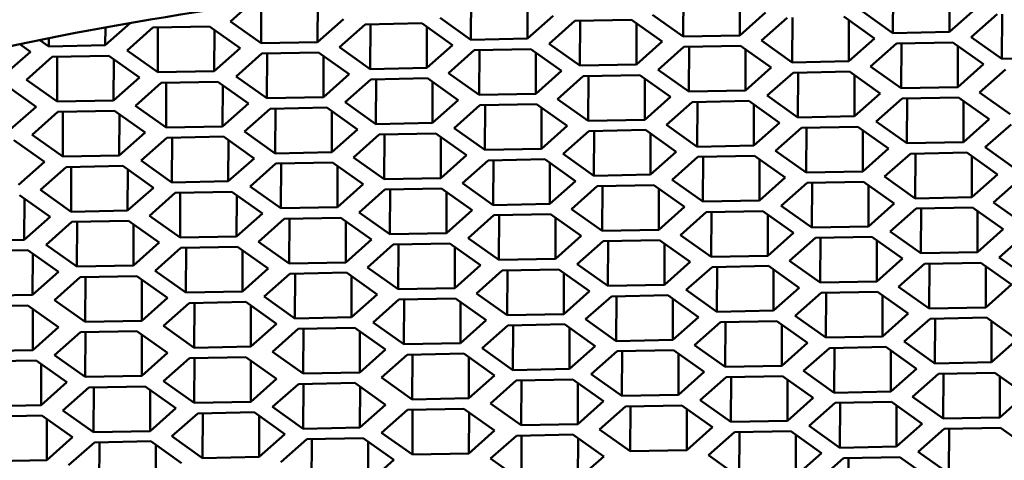
# Model space of a CAD drawing. Units: millimetres. Extents: x 87 to 705, y -35 to 377.
# Drawn here: x 240 to 244, y 296 to 298 of the extents above; entities that cross this region are included whole.
import ezdxf

# ---------------------------------------------------------------- set-up
doc = ezdxf.new("R2010")
doc.units = ezdxf.units.MM
doc.header["$LTSCALE"] = 2
doc.layers.add('Visible (ISO)', color=7, linetype='Continuous', lineweight=50)

msp = doc.modelspace()

# ---------------------------------------------------------------- linework, layer by layer
at = {"layer": 'Visible (ISO)'}
for p, q in [((241.8597, 297.8653), (241.8589, 297.6826)), ((242.7264, 297.8783), (242.7256, 297.6956)), ((242.957, 297.8677), (242.9563, 297.7001)), ((243.5822, 297.8925), (243.5815, 297.7098)), ((243.8128, 297.8819), (243.8121, 297.7143)), ((240.8777, 297.7573), (240.9557, 297.8265)), ((241.0037, 297.8329), (241.003, 297.6684)), ((241.2344, 297.8405), (241.2337, 297.6729)), ((242.0903, 297.8547), (242.0896, 297.6871)), ((242.1949, 297.7805), (242.0896, 297.6871)), ((242.7256, 297.6956), (242.6003, 297.7845)), ((243.0616, 297.7935), (242.9563, 297.7001)), ((243.5815, 297.7098), (243.4562, 297.7987)), ((243.9175, 297.8077), (243.8121, 297.7143)), ((243.9011, 297.6932), (244.0065, 297.7866)), ((244.0272, 297.787), (244.0264, 297.6043)), ((240.47, 297.7512), (240.367, 297.6599)), ((241.003, 297.6684), (240.8777, 297.7573)), ((241.339, 297.7663), (241.2337, 297.6729)), ((241.3227, 297.6518), (241.428, 297.7452)), ((241.428, 297.7452), (241.6587, 297.7497)), ((241.4487, 297.7456), (241.448, 297.5629)), ((241.6587, 297.7497), (241.784, 297.6608)), ((241.8589, 297.6826), (241.7336, 297.7715)), ((242.1785, 297.666), (242.2839, 297.7594)), ((242.2839, 297.7594), (242.5145, 297.7639)), ((242.3046, 297.7598), (242.3038, 297.5771)), ((242.5145, 297.7639), (242.6398, 297.675)), ((242.5352, 297.7492), (242.5345, 297.5816)), ((243.0452, 297.679), (243.1506, 297.7724)), ((243.1713, 297.7728), (243.1705, 297.5901)), ((243.3812, 297.7769), (243.5065, 297.688)), ((243.4019, 297.7622), (243.4012, 297.5946)), ((240.3673, 297.733), (240.367, 297.6599)), ((240.456, 297.6388), (240.5613, 297.7322)), ((240.5613, 297.7322), (240.792, 297.7367)), ((240.582, 297.7326), (240.5813, 297.5499)), ((240.792, 297.7367), (240.9173, 297.6478)), ((240.8126, 297.722), (240.8119, 297.5544)), ((241.6793, 297.735), (241.6786, 297.5674)), ((242.9563, 297.7001), (242.7256, 297.6956)), ((243.8121, 297.7143), (243.5815, 297.7098)), ((240.0178, 297.6645), (240.0614, 297.6336)), ((240.1363, 297.6554), (240.0996, 297.6814)), ((240.1365, 297.6889), (240.1363, 297.6554)), ((240.367, 297.6599), (240.1363, 297.6554)), ((241.2337, 297.6729), (241.003, 297.6684)), ((241.784, 297.6608), (241.6786, 297.5674)), ((242.0896, 297.6871), (241.8589, 297.6826)), ((242.3038, 297.5771), (242.1785, 297.666)), ((242.6398, 297.675), (242.5345, 297.5816)), ((242.7288, 297.6538), (242.9595, 297.6583)), ((242.9595, 297.6583), (243.0848, 297.5694)), ((243.1705, 297.5901), (243.0452, 297.679)), ((243.5065, 297.688), (243.4012, 297.5946)), ((243.4902, 297.5734), (243.5955, 297.6668)), ((243.5955, 297.6668), (243.8262, 297.6713)), ((243.6162, 297.6673), (243.6155, 297.4845)), ((243.8262, 297.6713), (243.9515, 297.5824)), ((244.0264, 297.6043), (243.9011, 297.6932)), ((240.0614, 297.6336), (239.956, 297.5402)), ((240.1504, 297.6125), (240.381, 297.6169)), ((240.381, 297.6169), (240.5063, 297.528)), ((240.5813, 297.5499), (240.456, 297.6388)), ((240.9173, 297.6478), (240.8119, 297.5544)), ((240.9009, 297.5332), (241.0063, 297.6266)), ((241.0063, 297.6266), (241.2369, 297.6311)), ((241.027, 297.6271), (241.0262, 297.4443)), ((241.2369, 297.6311), (241.3622, 297.5422)), ((241.448, 297.5629), (241.3227, 297.6518)), ((241.7676, 297.5462), (241.873, 297.6396)), ((241.873, 297.6396), (242.1036, 297.6441)), ((241.8937, 297.6401), (241.8929, 297.4573)), ((242.1036, 297.6441), (242.2289, 297.5552)), ((242.1243, 297.6295), (242.1236, 297.4618)), ((242.6235, 297.5604), (242.7288, 297.6538)), ((242.7495, 297.6543), (242.7488, 297.4715)), ((242.9801, 297.6437), (242.9794, 297.476)), ((243.8468, 297.6567), (243.8461, 297.489)), ((240.045, 297.519), (240.1504, 297.6125)), ((240.1711, 297.6129), (240.1703, 297.4301)), ((240.4017, 297.6023), (240.401, 297.4346)), ((241.2576, 297.6165), (241.2569, 297.4488)), ((242.5345, 297.5816), (242.3038, 297.5771)), ((243.4012, 297.5946), (243.1705, 297.5901)), ((243.9515, 297.5824), (243.8461, 297.489)), ((244.2571, 297.6088), (244.0264, 297.6043)), ((240.8119, 297.5544), (240.5813, 297.5499)), ((241.3622, 297.5422), (241.2569, 297.4488)), ((241.6786, 297.5674), (241.448, 297.5629)), ((241.8929, 297.4573), (241.7676, 297.5462)), ((242.2289, 297.5552), (242.1236, 297.4618)), ((242.3179, 297.5341), (242.5485, 297.5386)), ((242.5485, 297.5386), (242.6738, 297.4497)), ((242.7488, 297.4715), (242.6235, 297.5604)), ((243.0848, 297.5694), (242.9794, 297.476)), ((243.0684, 297.4549), (243.1738, 297.5483)), ((243.1738, 297.5483), (243.4044, 297.5528)), ((243.1945, 297.5487), (243.1937, 297.366)), ((243.4044, 297.5528), (243.5297, 297.4639)), ((243.4251, 297.5382), (243.4244, 297.3705)), ((243.6155, 297.4845), (243.4902, 297.5734)), ((243.9351, 297.4679), (244.0405, 297.5613)), ((239.9593, 297.4984), (240.0846, 297.4095)), ((240.1703, 297.4301), (240.045, 297.519)), ((240.5063, 297.528), (240.401, 297.4346)), ((240.49, 297.4135), (240.5953, 297.5069)), ((240.5953, 297.5069), (240.826, 297.5114)), ((240.616, 297.5073), (240.6153, 297.3246)), ((240.826, 297.5114), (240.9513, 297.4225)), ((240.8466, 297.4968), (240.8459, 297.3291)), ((241.0262, 297.4443), (240.9009, 297.5332)), ((241.3458, 297.4277), (241.4512, 297.5211)), ((241.4512, 297.5211), (241.6818, 297.5256)), ((241.4719, 297.5215), (241.4711, 297.3388)), ((241.6818, 297.5256), (241.8071, 297.4367)), ((241.7025, 297.511), (241.7018, 297.3433)), ((242.2125, 297.4407), (242.3179, 297.5341)), ((242.3386, 297.5345), (242.3378, 297.3518)), ((242.5692, 297.524), (242.5685, 297.3563)), ((242.1236, 297.4618), (241.8929, 297.4573)), ((242.9794, 297.476), (242.7488, 297.4715)), ((243.5297, 297.4639), (243.4244, 297.3705)), ((243.8461, 297.489), (243.6155, 297.4845)), ((244.0604, 297.379), (243.9351, 297.4679)), ((240.401, 297.4346), (240.1703, 297.4301)), ((240.9513, 297.4225), (240.8459, 297.3291)), ((241.2569, 297.4488), (241.0262, 297.4443)), ((241.4711, 297.3388), (241.3458, 297.4277)), ((241.8071, 297.4367), (241.7018, 297.3433)), ((241.8961, 297.4156), (242.1268, 297.4201)), ((241.9169, 297.416), (241.9161, 297.2333)), ((242.1268, 297.4201), (242.2521, 297.3312)), ((242.3378, 297.3518), (242.2125, 297.4407)), ((242.6738, 297.4497), (242.5685, 297.3563)), ((242.6575, 297.3352), (242.7628, 297.4286)), ((242.7628, 297.4286), (242.9935, 297.4331)), ((242.7836, 297.429), (242.7828, 297.2463)), ((242.9935, 297.4331), (243.1188, 297.3442)), ((243.0141, 297.4184), (243.0134, 297.2508)), ((243.1937, 297.366), (243.0684, 297.4549)), ((243.5134, 297.3494), (243.6187, 297.4428)), ((243.6187, 297.4428), (243.8494, 297.4473)), ((243.6394, 297.4432), (243.6387, 297.2605)), ((243.8494, 297.4473), (243.9747, 297.3584)), ((243.87, 297.4326), (243.8693, 297.265)), ((240.0846, 297.4095), (239.9792, 297.3161)), ((240.0682, 297.295), (240.1736, 297.3884)), ((240.1736, 297.3884), (240.4042, 297.3929)), ((240.1943, 297.3888), (240.1935, 297.2061)), ((240.4042, 297.3929), (240.5295, 297.304)), ((240.4249, 297.3782), (240.4242, 297.2106)), ((240.6153, 297.3246), (240.49, 297.4135)), ((240.9349, 297.308), (241.0403, 297.4014)), ((241.0403, 297.4014), (241.2709, 297.4059)), ((241.061, 297.4018), (241.0602, 297.2191)), ((241.2709, 297.4059), (241.3962, 297.317)), ((241.2916, 297.3912), (241.2909, 297.2236)), ((241.7908, 297.3222), (241.8961, 297.4156)), ((242.1474, 297.4054), (242.1467, 297.2378)), ((241.7018, 297.3433), (241.4711, 297.3388)), ((242.5685, 297.3563), (242.3378, 297.3518)), ((243.1188, 297.3442), (243.0134, 297.2508)), ((243.4244, 297.3705), (243.1937, 297.366)), ((243.6387, 297.2605), (243.5134, 297.3494)), ((243.9747, 297.3584), (243.8693, 297.265)), ((243.9583, 297.2439), (244.0636, 297.3373)), ((240.5295, 297.304), (240.4242, 297.2106)), ((240.8459, 297.3291), (240.6153, 297.3246)), ((241.0602, 297.2191), (240.9349, 297.308)), ((241.3962, 297.317), (241.2909, 297.2236)), ((241.3799, 297.2025), (241.4852, 297.2959)), ((241.4852, 297.2959), (241.7159, 297.3004)), ((241.5059, 297.2963), (241.5052, 297.1136)), ((241.7159, 297.3004), (241.8412, 297.2115)), ((241.9161, 297.2333), (241.7908, 297.3222)), ((242.2521, 297.3312), (242.1467, 297.2378)), ((242.2357, 297.2167), (242.3411, 297.3101)), ((242.3411, 297.3101), (242.5717, 297.3146)), ((242.3618, 297.3105), (242.361, 297.1278)), ((242.5717, 297.3146), (242.697, 297.2257)), ((242.5924, 297.2999), (242.5917, 297.1323)), ((242.7828, 297.2463), (242.6575, 297.3352)), ((243.1024, 297.2297), (243.2078, 297.3231)), ((243.2078, 297.3231), (243.4384, 297.3276)), ((243.2285, 297.3235), (243.2277, 297.1408)), ((243.4384, 297.3276), (243.5637, 297.2387)), ((243.4591, 297.3129), (243.4584, 297.1453)), ((239.9933, 297.2732), (240.1186, 297.1843)), ((240.1935, 297.2061), (240.0682, 297.295)), ((240.5132, 297.1895), (240.6185, 297.2829)), ((240.6185, 297.2829), (240.8492, 297.2874)), ((240.6392, 297.2833), (240.6385, 297.1006)), ((240.8492, 297.2874), (240.9745, 297.1985)), ((240.8698, 297.2727), (240.8691, 297.1051)), ((241.7365, 297.2857), (241.7358, 297.1181)), ((243.8693, 297.265), (243.6387, 297.2605)), ((241.2909, 297.2236), (241.0602, 297.2191)), ((242.1467, 297.2378), (241.9161, 297.2333)), ((242.361, 297.1278), (242.2357, 297.2167)), ((242.697, 297.2257), (242.5917, 297.1323)), ((243.0134, 297.2508), (242.7828, 297.2463)), ((243.2277, 297.1408), (243.1024, 297.2297)), ((243.5637, 297.2387), (243.4584, 297.1453)), ((243.5474, 297.1241), (243.6527, 297.2175)), ((243.6527, 297.2175), (243.8834, 297.222)), ((243.6734, 297.218), (243.6727, 297.0352)), ((243.8834, 297.222), (244.0087, 297.1331)), ((244.0836, 297.155), (243.9583, 297.2439)), ((240.1186, 297.1843), (240.0132, 297.0909)), ((240.4242, 297.2106), (240.1935, 297.2061)), ((240.6385, 297.1006), (240.5132, 297.1895)), ((240.9745, 297.1985), (240.8691, 297.1051)), ((240.9581, 297.0839), (241.0634, 297.1773)), ((241.0634, 297.1773), (241.2941, 297.1818)), ((241.0842, 297.1778), (241.0834, 296.995)), ((241.2941, 297.1818), (241.4194, 297.0929)), ((241.5052, 297.1136), (241.3799, 297.2025)), ((241.8412, 297.2115), (241.7358, 297.1181)), ((241.8248, 297.0969), (241.9301, 297.1904)), ((241.9301, 297.1904), (242.1608, 297.1948)), ((241.9509, 297.1908), (241.9501, 297.008)), ((242.1608, 297.1948), (242.2861, 297.1059)), ((242.1814, 297.1802), (242.1807, 297.0125)), ((242.6807, 297.1111), (242.786, 297.2045)), ((242.786, 297.2045), (243.0167, 297.209)), ((242.8067, 297.205), (242.806, 297.0222)), ((243.0167, 297.209), (243.142, 297.1201)), ((243.0373, 297.1944), (243.0366, 297.0267)), ((243.904, 297.2074), (243.9033, 297.0397)), ((240.1022, 297.0698), (240.2076, 297.1632)), ((240.2076, 297.1632), (240.4382, 297.1676)), ((240.2283, 297.1636), (240.2275, 296.9808)), ((240.4382, 297.1676), (240.5635, 297.0787)), ((240.4589, 297.153), (240.4582, 296.9853)), ((241.3147, 297.1672), (241.314, 296.9995)), ((243.4584, 297.1453), (243.2277, 297.1408)), ((240.8691, 297.1051), (240.6385, 297.1006)), ((241.7358, 297.1181), (241.5052, 297.1136)), ((241.9501, 297.008), (241.8248, 297.0969)), ((242.2861, 297.1059), (242.1807, 297.0125)), ((242.5917, 297.1323), (242.361, 297.1278)), ((242.806, 297.0222), (242.6807, 297.1111)), ((243.142, 297.1201), (243.0366, 297.0267)), ((243.1256, 297.0056), (243.231, 297.099)), ((243.231, 297.099), (243.4616, 297.1035)), ((243.2517, 297.0994), (243.2509, 296.9167)), ((243.4616, 297.1035), (243.5869, 297.0146)), ((243.6727, 297.0352), (243.5474, 297.1241)), ((244.0087, 297.1331), (243.9033, 297.0397)), ((243.9923, 297.0186), (244.0977, 297.112)), ((240.2275, 296.9808), (240.1022, 297.0698)), ((240.5635, 297.0787), (240.4582, 296.9853)), ((240.5472, 296.9642), (240.6525, 297.0576)), ((240.6525, 297.0576), (240.8832, 297.0621)), ((240.6732, 297.058), (240.6725, 296.8753)), ((240.8832, 297.0621), (241.0085, 296.9732)), ((241.0834, 296.995), (240.9581, 297.0839)), ((241.4194, 297.0929), (241.314, 296.9995)), ((241.403, 296.9784), (241.5084, 297.0718)), ((241.5084, 297.0718), (241.739, 297.0763)), ((241.5291, 297.0722), (241.5283, 296.8895)), ((241.739, 297.0763), (241.8643, 296.9874)), ((241.7597, 297.0617), (241.759, 296.894)), ((242.2697, 296.9914), (242.3751, 297.0848)), ((242.3751, 297.0848), (242.6057, 297.0893)), ((242.3958, 297.0852), (242.395, 296.9025)), ((242.6057, 297.0893), (242.731, 297.0004)), ((242.6264, 297.0747), (242.6257, 296.907)), ((243.4823, 297.0889), (243.4816, 296.9212)), ((240.0165, 297.0491), (240.1418, 296.9602)), ((240.0371, 297.0345), (240.0364, 296.8668)), ((240.9038, 297.0475), (240.9031, 296.8798)), ((243.0366, 297.0267), (242.806, 297.0222)), ((243.5869, 297.0146), (243.4816, 296.9212)), ((243.9033, 297.0397), (243.6727, 297.0352)), ((244.1176, 296.9297), (243.9923, 297.0186)), ((240.4582, 296.9853), (240.2275, 296.9808)), ((241.314, 296.9995), (241.0834, 296.995)), ((241.5283, 296.8895), (241.403, 296.9784)), ((241.8643, 296.9874), (241.759, 296.894)), ((242.1807, 297.0125), (241.9501, 297.008)), ((242.395, 296.9025), (242.2697, 296.9914)), ((242.731, 297.0004), (242.6257, 296.907)), ((242.7147, 296.8859), (242.82, 296.9793)), ((242.82, 296.9793), (243.0507, 296.9838)), ((242.8407, 296.9797), (242.84, 296.797)), ((243.0507, 296.9838), (243.176, 296.8949)), ((243.2509, 296.9167), (243.1256, 297.0056)), ((243.5705, 296.9001), (243.6759, 296.9935)), ((243.6759, 296.9935), (243.9065, 296.998)), ((243.6966, 296.9939), (243.6958, 296.8112)), ((243.9065, 296.998), (244.0318, 296.9091)), ((243.9272, 296.9833), (243.9265, 296.8157)), ((240.1418, 296.9602), (240.0364, 296.8668)), ((240.1254, 296.8457), (240.2308, 296.9391)), ((240.2308, 296.9391), (240.4614, 296.9436)), ((240.2515, 296.9395), (240.2507, 296.7568)), ((240.4614, 296.9436), (240.5867, 296.8547)), ((240.6725, 296.8753), (240.5472, 296.9642)), ((241.0085, 296.9732), (240.9031, 296.8798)), ((240.9921, 296.8587), (241.0975, 296.9521)), ((241.0975, 296.9521), (241.3281, 296.9566)), ((241.1182, 296.9525), (241.1174, 296.7698)), ((241.3281, 296.9566), (241.4534, 296.8677)), ((241.3488, 296.9419), (241.3481, 296.7743)), ((241.848, 296.8729), (241.9533, 296.9663)), ((241.9533, 296.9663), (242.184, 296.9708)), ((241.974, 296.9667), (241.9733, 296.784)), ((242.184, 296.9708), (242.3093, 296.8819)), ((242.2046, 296.9561), (242.2039, 296.7885)), ((243.0713, 296.9691), (243.0706, 296.8015)), ((240.4821, 296.9289), (240.4814, 296.7613)), ((241.759, 296.894), (241.5283, 296.8895)), ((242.6257, 296.907), (242.395, 296.9025)), ((243.176, 296.8949), (243.0706, 296.8015)), ((243.4816, 296.9212), (243.2509, 296.9167)), ((243.6958, 296.8112), (243.5705, 296.9001)), ((244.0318, 296.9091), (243.9265, 296.8157)), ((240.0364, 296.8668), (239.8058, 296.8623)), ((240.5867, 296.8547), (240.4814, 296.7613)), ((240.9031, 296.8798), (240.6725, 296.8753)), ((241.1174, 296.7698), (240.9921, 296.8587)), ((241.4534, 296.8677), (241.3481, 296.7743)), ((241.9733, 296.784), (241.848, 296.8729)), ((242.3093, 296.8819), (242.2039, 296.7885)), ((242.2929, 296.7674), (242.3983, 296.8608)), ((242.3983, 296.8608), (242.6289, 296.8653)), ((242.419, 296.8612), (242.4182, 296.6785)), ((242.6289, 296.8653), (242.7542, 296.7764)), ((242.84, 296.797), (242.7147, 296.8859)), ((243.1596, 296.7804), (243.265, 296.8738)), ((243.265, 296.8738), (243.4956, 296.8783)), ((243.2857, 296.8742), (243.2849, 296.6915)), ((243.4956, 296.8783), (243.6209, 296.7894)), ((243.5163, 296.8636), (243.5156, 296.696)), ((244.0155, 296.7946), (244.1208, 296.888)), ((239.8198, 296.8194), (240.0505, 296.8239)), ((240.0505, 296.8239), (240.1758, 296.735)), ((240.2507, 296.7568), (240.1254, 296.8457)), ((240.5703, 296.7402), (240.6757, 296.8336)), ((240.6757, 296.8336), (240.9063, 296.8381)), ((240.6964, 296.834), (240.6956, 296.6513)), ((240.9063, 296.8381), (241.0316, 296.7492)), ((240.927, 296.8234), (240.9263, 296.6558)), ((241.437, 296.7532), (241.5424, 296.8466)), ((241.5424, 296.8466), (241.773, 296.8511)), ((241.5631, 296.847), (241.5623, 296.6643)), ((241.773, 296.8511), (241.8983, 296.7622)), ((241.7937, 296.8364), (241.793, 296.6688)), ((242.6496, 296.8506), (242.6489, 296.683)), ((243.9265, 296.8157), (243.6958, 296.8112)), ((240.0711, 296.8092), (240.0704, 296.6416)), ((241.3481, 296.7743), (241.1174, 296.7698)), ((242.2039, 296.7885), (241.9733, 296.784)), ((242.7542, 296.7764), (242.6489, 296.683)), ((243.0706, 296.8015), (242.84, 296.797)), ((243.2849, 296.6915), (243.1596, 296.7804)), ((243.6209, 296.7894), (243.5156, 296.696)), ((244.1408, 296.7057), (244.0155, 296.7946)), ((240.1758, 296.735), (240.0704, 296.6416)), ((240.4814, 296.7613), (240.2507, 296.7568)), ((240.6956, 296.6513), (240.5703, 296.7402)), ((241.0316, 296.7492), (240.9263, 296.6558)), ((241.5623, 296.6643), (241.437, 296.7532)), ((241.8983, 296.7622), (241.793, 296.6688)), ((241.882, 296.6477), (241.9873, 296.7411)), ((241.9873, 296.7411), (242.218, 296.7455)), ((242.008, 296.7415), (242.0073, 296.5587)), ((242.218, 296.7455), (242.3433, 296.6566)), ((242.4182, 296.6785), (242.2929, 296.7674)), ((242.7379, 296.6618), (242.8432, 296.7552)), ((242.8432, 296.7552), (243.0739, 296.7597)), ((242.8639, 296.7557), (242.8632, 296.5729)), ((243.0739, 296.7597), (243.1992, 296.6708)), ((243.0945, 296.7451), (243.0938, 296.5774)), ((243.6046, 296.6748), (243.7099, 296.7683)), ((243.7099, 296.7683), (243.9406, 296.7727)), ((243.7306, 296.7687), (243.7299, 296.5859)), ((243.9406, 296.7727), (244.0659, 296.6838)), ((243.9612, 296.7581), (243.9605, 296.5904)), ((240.1594, 296.6205), (240.2648, 296.7139)), ((240.2648, 296.7139), (240.4954, 296.7183)), ((240.2855, 296.7143), (240.2847, 296.5315)), ((240.4954, 296.7183), (240.6207, 296.6294)), ((240.5161, 296.7037), (240.5154, 296.536)), ((241.0153, 296.6346), (241.1206, 296.7281)), ((241.1206, 296.7281), (241.3513, 296.7325)), ((241.1413, 296.7285), (241.1406, 296.5457)), ((241.3513, 296.7325), (241.4766, 296.6436)), ((241.3719, 296.7179), (241.3712, 296.5502)), ((242.2386, 296.7309), (242.2379, 296.5632)), ((243.5156, 296.696), (243.2849, 296.6915)), ((240.9263, 296.6558), (240.6956, 296.6513)), ((241.793, 296.6688), (241.5623, 296.6643)), ((242.3433, 296.6566), (242.2379, 296.5632)), ((242.6489, 296.683), (242.4182, 296.6785)), ((242.8632, 296.5729), (242.7379, 296.6618)), ((243.1992, 296.6708), (243.0938, 296.5774)), ((243.2881, 296.6497), (243.5188, 296.6542)), ((243.5188, 296.6542), (243.6441, 296.5653)), ((243.7299, 296.5859), (243.6046, 296.6748)), ((244.0659, 296.6838), (243.9605, 296.5904)), ((240.0704, 296.6416), (239.8398, 296.6371)), ((240.2847, 296.5315), (240.1594, 296.6205)), ((240.6207, 296.6294), (240.5154, 296.536)), ((240.7097, 296.6083), (240.9403, 296.6128)), ((240.9403, 296.6128), (241.0656, 296.5239)), ((241.1406, 296.5457), (241.0153, 296.6346)), ((241.4766, 296.6436), (241.3712, 296.5502)), ((241.4602, 296.5291), (241.5656, 296.6225)), ((241.5656, 296.6225), (241.7962, 296.627)), ((241.5863, 296.6229), (241.5855, 296.4402)), ((241.7962, 296.627), (241.9215, 296.5381)), ((241.8169, 296.6124), (241.8162, 296.4447)), ((242.0073, 296.5587), (241.882, 296.6477)), ((242.3269, 296.5421), (242.4323, 296.6355)), ((242.4323, 296.6355), (242.6629, 296.64)), ((242.453, 296.6359), (242.4522, 296.4532)), ((242.6629, 296.64), (242.7882, 296.5511)), ((242.6836, 296.6254), (242.6829, 296.4577)), ((243.1828, 296.5563), (243.2881, 296.6497)), ((243.3089, 296.6501), (243.3081, 296.4674)), ((243.5394, 296.6396), (243.5387, 296.4719)), ((239.8204, 296.5944), (240.051, 296.5989)), ((240.051, 296.5989), (240.1763, 296.51)), ((240.0717, 296.5843), (240.071, 296.4166)), ((240.6043, 296.5149), (240.7097, 296.6083)), ((240.7304, 296.6087), (240.7296, 296.426)), ((240.961, 296.5982), (240.9603, 296.4305)), ((243.0938, 296.5774), (242.8632, 296.5729)), ((243.9605, 296.5904), (243.7299, 296.5859)), ((240.5154, 296.536), (240.2847, 296.5315)), ((241.3712, 296.5502), (241.1406, 296.5457)), ((241.9215, 296.5381), (241.8162, 296.4447)), ((242.2379, 296.5632), (242.0073, 296.5587)), ((242.4522, 296.4532), (242.3269, 296.5421)), ((242.7882, 296.5511), (242.6829, 296.4577)), ((242.8772, 296.53), (243.1079, 296.5345)), ((243.1079, 296.5345), (243.2332, 296.4456)), ((243.3081, 296.4674), (243.1828, 296.5563)), ((243.6441, 296.5653), (243.5387, 296.4719)), ((243.6277, 296.4508), (243.7331, 296.5442)), ((243.7331, 296.5442), (243.9637, 296.5487)), ((243.7538, 296.5446), (243.753, 296.3619)), ((243.9637, 296.5487), (244.089, 296.4598)), ((243.9844, 296.534), (243.9837, 296.3664)), ((240.1763, 296.51), (240.071, 296.4166)), ((240.2653, 296.4889), (240.496, 296.4934)), ((240.496, 296.4934), (240.6213, 296.4045)), ((240.7296, 296.426), (240.6043, 296.5149)), ((241.0656, 296.5239), (240.9603, 296.4305)), ((241.0493, 296.4094), (241.1546, 296.5028)), ((241.1546, 296.5028), (241.3853, 296.5073)), ((241.1754, 296.5032), (241.1746, 296.3205)), ((241.3853, 296.5073), (241.5106, 296.4184)), ((241.4059, 296.4926), (241.4052, 296.325)), ((241.5855, 296.4402), (241.4602, 296.5291)), ((241.9052, 296.4236), (242.0105, 296.517)), ((242.0105, 296.517), (242.2412, 296.5215)), ((242.0312, 296.5174), (242.0305, 296.3347)), ((242.2412, 296.5215), (242.3665, 296.4326)), ((242.2618, 296.5068), (242.2611, 296.3392)), ((242.7719, 296.4366), (242.8772, 296.53)), ((242.8979, 296.5304), (242.8972, 296.3477)), ((243.1285, 296.5198), (243.1278, 296.3522)), ((240.16, 296.3955), (240.2653, 296.4889)), ((240.286, 296.4893), (240.2853, 296.3066)), ((240.5166, 296.4788), (240.5159, 296.3111)), ((242.6829, 296.4577), (242.4522, 296.4532)), ((243.5387, 296.4719), (243.3081, 296.4674)), ((244.089, 296.4598), (243.9837, 296.3664)), ((240.071, 296.4166), (239.8403, 296.4121)), ((240.9603, 296.4305), (240.7296, 296.426)), ((241.5106, 296.4184), (241.4052, 296.325)), ((241.8162, 296.4447), (241.5855, 296.4402)), ((242.0305, 296.3347), (241.9052, 296.4236)), ((242.3665, 296.4326), (242.2611, 296.3392)), ((242.3501, 296.3181), (242.4555, 296.4115)), ((242.4555, 296.4115), (242.6861, 296.416)), ((242.4762, 296.4119), (242.4754, 296.2292)), ((242.6861, 296.416), (242.8114, 296.3271)), ((242.8972, 296.3477), (242.7719, 296.4366)), ((243.2332, 296.4456), (243.1278, 296.3522)), ((243.2168, 296.3311), (243.3222, 296.4245)), ((243.3222, 296.4245), (243.5528, 296.429)), ((243.3429, 296.4249), (243.3421, 296.2422)), ((243.5528, 296.429), (243.6781, 296.3401)), ((243.5735, 296.4143), (243.5728, 296.2467)), ((243.753, 296.3619), (243.6277, 296.4508)), ((239.8544, 296.3692), (240.085, 296.3737)), ((240.085, 296.3737), (240.2103, 296.2848)), ((240.2853, 296.3066), (240.16, 296.3955)), ((240.6213, 296.4045), (240.5159, 296.3111)), ((240.6049, 296.29), (240.7103, 296.3834)), ((240.7103, 296.3834), (240.9409, 296.3879)), ((240.731, 296.3838), (240.7302, 296.2011)), ((240.9409, 296.3879), (241.0662, 296.299)), ((240.9616, 296.3732), (240.9609, 296.2056)), ((241.1746, 296.3205), (241.0493, 296.4094)), ((241.4942, 296.3039), (241.5996, 296.3973)), ((241.5996, 296.3973), (241.8302, 296.4018)), ((241.6203, 296.3977), (241.6195, 296.215)), ((241.8302, 296.4018), (241.9555, 296.3129)), ((241.8509, 296.3871), (241.8502, 296.2195)), ((242.7068, 296.4013), (242.7061, 296.2337)), ((240.1057, 296.359), (240.105, 296.1914)), ((242.2611, 296.3392), (242.0305, 296.3347)), ((243.1278, 296.3522), (242.8972, 296.3477)), ((243.3421, 296.2422), (243.2168, 296.3311)), ((243.6781, 296.3401), (243.5728, 296.2467)), ((243.9837, 296.3664), (243.753, 296.3619)), ((240.5159, 296.3111), (240.2853, 296.3066)), ((241.0662, 296.299), (240.9609, 296.2056)), ((241.4052, 296.325), (241.1746, 296.3205)), ((241.6195, 296.215), (241.4942, 296.3039)), ((241.9555, 296.3129), (241.8502, 296.2195)), ((241.9392, 296.1984), (242.0445, 296.2918)), ((242.0445, 296.2918), (242.2752, 296.2962)), ((242.0652, 296.2922), (242.0645, 296.1094)), ((242.2752, 296.2962), (242.4005, 296.2073)), ((242.4754, 296.2292), (242.3501, 296.3181)), ((242.8114, 296.3271), (242.7061, 296.2337)), ((242.795, 296.2125), (242.9004, 296.306)), ((242.9004, 296.306), (243.131, 296.3104)), ((242.9211, 296.3064), (242.9203, 296.1236)), ((243.131, 296.3104), (243.2563, 296.2215)), ((243.1517, 296.2958), (243.151, 296.1281)), ((243.6617, 296.2256), (243.7671, 296.319)), ((243.7671, 296.319), (243.9977, 296.3234)), ((243.7878, 296.3194), (243.787, 296.1366)), ((243.9977, 296.3234), (244.123, 296.2345)), ((244.0184, 296.3088), (244.0177, 296.1411)), ((240.2103, 296.2848), (240.105, 296.1914)), ((240.194, 296.1703), (240.2993, 296.2637)), ((240.2993, 296.2637), (240.53, 296.2682)), ((240.32, 296.2641), (240.3193, 296.0814)), ((240.53, 296.2682), (240.6553, 296.1792)), ((240.5506, 296.2535), (240.5499, 296.0858)), ((240.7302, 296.2011), (240.6049, 296.29)), ((241.0498, 296.1845), (241.1552, 296.2779)), ((241.1552, 296.2779), (241.3858, 296.2824)), ((241.1759, 296.2783), (241.1751, 296.0956)), ((241.3858, 296.2824), (241.5111, 296.1934)), ((241.4065, 296.2677), (241.4058, 296.1)), ((242.2958, 296.2816), (242.2951, 296.1139)), ((241.8502, 296.2195), (241.6195, 296.215)), ((242.7061, 296.2337), (242.4754, 296.2292)), ((242.9203, 296.1236), (242.795, 296.2125)), ((243.2563, 296.2215), (243.151, 296.1281)), ((243.5728, 296.2467), (243.3421, 296.2422)), ((243.787, 296.1366), (243.6617, 296.2256)), ((244.123, 296.2345), (244.0177, 296.1411)), ((240.105, 296.1914), (239.8743, 296.1869)), ((240.3193, 296.0814), (240.194, 296.1703)), ((240.6553, 296.1792), (240.5499, 296.0858)), ((240.9609, 296.2056), (240.7302, 296.2011)), ((241.1751, 296.0956), (241.0498, 296.1845)), ((241.5111, 296.1934), (241.4058, 296.1)), ((241.4948, 296.0789), (241.6001, 296.1723)), ((241.6001, 296.1723), (241.8308, 296.1768)), ((241.6208, 296.1727), (241.6201, 295.99)), ((241.8308, 296.1768), (241.9561, 296.0879)), ((242.0645, 296.1094), (241.9392, 296.1984)), ((242.4005, 296.2073), (242.2951, 296.1139)), ((242.3841, 296.0928), (242.4895, 296.1862)), ((242.4895, 296.1862), (242.7201, 296.1907)), ((242.5102, 296.1866), (242.5094, 296.0039)), ((242.7201, 296.1907), (242.8454, 296.1018)), ((242.7408, 296.1761), (242.7401, 296.0084)), ((243.24, 296.107), (243.3453, 296.2004)), ((243.3453, 296.2004), (243.576, 296.2049)), ((243.366, 296.2008), (243.3653, 296.0181)), ((243.576, 296.2049), (243.7013, 296.116)), ((243.5966, 296.1903), (243.5959, 296.0226)), ((239.8776, 296.1451), (240.1082, 296.1496)), ((240.1082, 296.1496), (240.2335, 296.0607)), ((240.1289, 296.135), (240.1282, 295.9673)), ((240.6389, 296.0647), (240.7443, 296.1581)), ((240.7443, 296.1581), (240.9749, 296.1626)), ((240.765, 296.1585), (240.7642, 295.9758)), ((240.9749, 296.1626), (241.1002, 296.0737)), ((240.9956, 296.148), (240.9949, 295.9803)), ((241.8514, 296.1622), (241.8507, 295.9945)), ((244.0177, 296.1411), (243.787, 296.1366)), ((241.4058, 296.1), (241.1751, 296.0956)), ((242.2951, 296.1139), (242.0645, 296.1094)), ((242.5094, 296.0039), (242.3841, 296.0928)), ((242.8454, 296.1018), (242.7401, 296.0084)), ((243.151, 296.1281), (242.9203, 296.1236)), ((243.3653, 296.0181), (243.24, 296.107)), ((243.7013, 296.116), (243.5959, 296.0226)), ((243.6849, 296.0015), (243.7903, 296.0949)), ((243.7903, 296.0949), (244.0209, 296.0994)), ((243.811, 296.0953), (243.8102, 295.9126)), ((244.0209, 296.0994), (244.1462, 296.0105)), ((240.2335, 296.0607), (240.1282, 295.9673)), ((240.5499, 296.0858), (240.3193, 296.0814)), ((240.7642, 295.9758), (240.6389, 296.0647)), ((241.1002, 296.0737), (240.9949, 295.9803)), ((241.0839, 295.9592), (241.1892, 296.0526)), ((241.1892, 296.0526), (241.4199, 296.0571)), ((241.2099, 296.053), (241.2092, 295.8703)), ((241.4199, 296.0571), (241.5452, 295.9682)), ((241.6201, 295.99), (241.4948, 296.0789)), ((241.9561, 296.0879), (241.8507, 295.9945)), ((241.9397, 295.9734), (242.0451, 296.0668)), ((242.0451, 296.0668), (242.2757, 296.0713)), ((242.0658, 296.0672), (242.065, 295.8845)), ((242.2757, 296.0713), (242.401, 295.9824)), ((242.2964, 296.0567), (242.2957, 295.889)), ((242.829, 295.9873), (242.9344, 296.0807)), ((242.9344, 296.0807), (243.165, 296.0852)), ((242.9551, 296.0811), (242.9543, 295.8984)), ((243.165, 296.0852), (243.2903, 295.9963)), ((243.1857, 296.0705), (243.185, 295.9029)), ((240.2172, 295.9462), (240.3225, 296.0396)), ((240.3225, 296.0396), (240.5532, 296.0441)), ((240.3432, 296.04), (240.3425, 295.8573)), ((240.5532, 296.0441), (240.6785, 295.9552)), ((240.5738, 296.0295), (240.5731, 295.8618)), ((241.4405, 296.0425), (241.4398, 295.8748)), ((243.5959, 296.0226), (243.3653, 296.0181)), ((240.9949, 295.9803), (240.7642, 295.9758)), ((241.8507, 295.9945), (241.6201, 295.99)), ((242.065, 295.8845), (241.9397, 295.9734)), ((242.401, 295.9824), (242.2957, 295.889)), ((242.7401, 296.0084), (242.5094, 296.0039)), ((242.9543, 295.8984), (242.829, 295.9873)), ((243.2903, 295.9963), (243.185, 295.9029)), ((243.274, 295.8818), (243.3793, 295.9752)), ((243.3793, 295.9752), (243.61, 295.9797)), ((243.4001, 295.9756), (243.3993, 295.7929)), ((243.61, 295.9797), (243.7353, 295.8908)), ((243.8102, 295.9126), (243.6849, 296.0015)), ((240.1282, 295.9673), (239.8975, 295.9628)), ((241.5452, 295.9682), (241.4398, 295.8748))]:
    msp.add_line(p, q, dxfattribs=at)
msp.add_ellipse((243.0543, 294.7015), major_axis=(11.9999, -0.0502), ratio=0.45618, dxfattribs=at)
for centre, major_axis, start_param, end_param in [((243.0543, 294.7015), (7.1499, -0.0299), 1.737015, 2.031787), ((243.0597, 295.9918), (-6.1499, 0.0257), 6.130277, 10.127345)]:
    msp.add_ellipse(centre, major_axis=major_axis, ratio=0.45618, start_param=start_param, end_param=end_param, dxfattribs=at)
msp.add_open_spline([(252.4303, 294.9292), (252.4322, 295.3863), (252.2524, 295.8527), (251.536, 296.7149), (251.0505, 297.1055), (249.8261, 297.801), (249.0925, 298.1072), (247.4402, 298.6064), (246.5203, 298.7985), (244.589, 299.0446), (243.5775, 299.0978), (241.5696, 299.0583), (240.5735, 298.9653), (238.7026, 298.6437), (237.8278, 298.4153), (236.2929, 297.8514), (235.6319, 297.5166), (234.5897, 296.7865), (234.208, 296.3924), (233.7765, 295.666), (233.6819, 295.3359), (233.6805, 295.0076)], degree=3, knots=[3.141593, 3.141593, 3.141593, 3.141593, 3.506672, 3.506672, 3.822941, 3.822941, 4.134377, 4.134377, 4.448675, 4.448675, 4.764672, 4.764672, 5.081056, 5.081056, 5.39665, 5.39665, 5.710032, 5.710032, 6.020979, 6.020979, 6.283185, 6.283185, 6.283185, 6.283185], dxfattribs=at)

doc.saveas('drawing.dxf')
